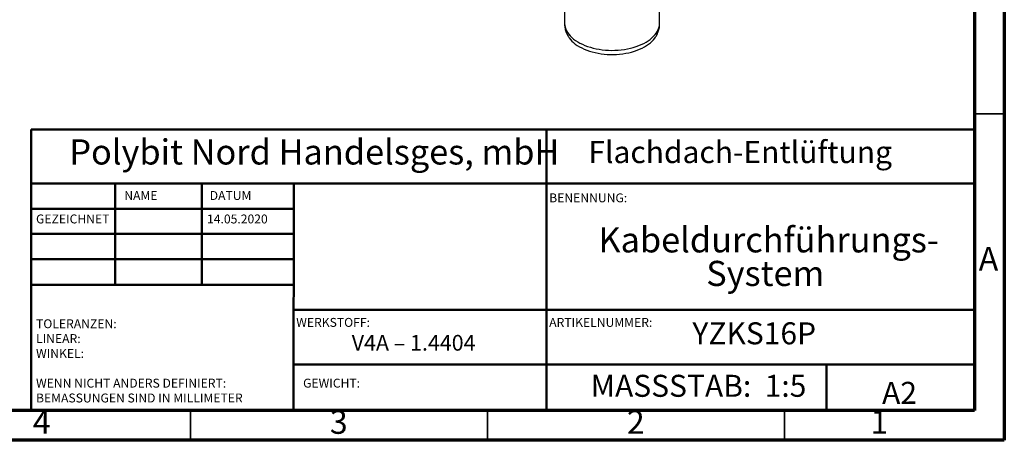
# Model space of a CAD drawing. Units: millimetres. Extents: x 15 to 589, y 5 to 415.
# Drawn here: x 423 to 589, y 5 to 76 of the extents above; entities that cross this region are included whole.
import ezdxf

# ---------------------------------------------------------------- set-up
doc = ezdxf.new("R2010")
doc.units = ezdxf.units.MM
doc.styles.add('SLDTEXTSTYLE0', font='TXT', dxfattribs={"width": 0.75})
doc.styles.add('SLDTEXTSTYLE1', font='TXT', dxfattribs={"width": 0.663})
doc.styles.add('SLDTEXTSTYLE2', font='TXT', dxfattribs={"width": 0.75, "bigfont": 'bigfont'})

# ---------------------------------------------------------------- blocks, each defined once
blk = doc.blocks.new('SW_NOTE_0')
at = {"color": 0, "linetype": 'Continuous', "lineweight": 0, "attachment_point": 2, "style": 'SLDTEXTSTYLE0'}
for s, insert, char_height in [('Kabeldurchführungs-', (28.31, 5.46), 4.2333), ('System', (27.75, -0.19), 4.233)]:
    blk.add_mtext(s, dxfattribs=dict(at, insert=insert, char_height=char_height))
blk = doc.blocks.new('SW_NOTE_0_1')
at = {"color": 0, "linetype": 'Continuous', "lineweight": 0, "char_height": 1.5, "attachment_point": 1, "style": 'SLDTEXTSTYLE0'}
for s, insert in [('TOLERANZEN:', (0, -3.07)), ('LINEAR:', (0, -5.57)), ('WINKEL:', (0, -8.07)), ('WENN NICHT ANDERS DEFINIERT:', (0, -13.07)), ('BEMASSUNGEN SIND IN MILLIMETER', (0, -15.57))]:
    blk.add_mtext(s, dxfattribs=dict(at, insert=insert))

msp = doc.modelspace()

# ---------------------------------------------------------------- linework, layer by layer
at = {"color": 7, "linetype": 'Continuous', "lineweight": 70}
for p, q in [((589, 415), (589, 5)), ((584, 410), (584, 10)), ((584, 10), (20, 10)), ((589, 5), (15, 5))]:
    msp.add_line(p, q, dxfattribs=at)
at = {"color": 7, "linetype": 'Continuous', "lineweight": 25}
for p, q in [((514.9758, 80.8893), (514.9758, 75.2824)), ((530.9758, 75.2824), (530.9758, 80.8893))]:
    msp.add_line(p, q, dxfattribs=at)
at = {"color": 7, "linetype": 'Continuous', "lineweight": 35}
for p, q in [((584, 60), (589, 60)), ((452, 10), (452, 5)), ((502, 10), (502, 5)), ((552, 10), (552, 5))]:
    msp.add_line(p, q, dxfattribs=at)
at = {"color": 7, "linetype": 'Continuous', "lineweight": 50}
for p, q in [((425.1545, 57.3407), (584, 57.3407)), ((425.1545, 57.3407), (425.1545, 10)), ((511.9327, 57.3407), (511.9327, 9.9392)), ((583.9957, 48.25), (425.1545, 48.25)), ((439.2935, 48.2464), (439.2935, 31.1854)), ((453.9044, 48.25), (453.9001, 31.1911)), ((469.3604, 9.9889), (469.37, 48.25)), ((469.369, 44), (425.1545, 44)), ((469.3679, 39.75), (425.1545, 39.75)), ((469.3668, 35.4889), (425.1545, 35.5)), ((469.3657, 31.1973), (425.1545, 31.1797)), ((469.3647, 26.9889), (583.9904, 26.9889)), ((469.3624, 17.7767), (583.9872, 17.7767)), ((559.0843, 10), (559.0843, 17.7767))]:
    msp.add_line(p, q, dxfattribs=at)
at = {"color": 7, "linetype": 'Continuous', "lineweight": 25, "flags": 128}
for points in [[(514.9758, 75.2824), (514.9786, 75.1594), (515.0107, 74.8514), (515.0784, 74.5452), (515.1813, 74.2423), (515.319, 73.9441), (515.491, 73.6519), (515.6964, 73.3669), (515.9342, 73.0905), (516.2036, 72.8239), (516.5032, 72.5682), (516.8316, 72.3247), (517.1876, 72.0944), (517.5694, 71.8784), (517.9753, 71.6775), (518.4035, 71.4927), (518.8522, 71.3249), (519.3193, 71.1747), (519.8027, 71.0429), (520.3003, 70.93), (520.8099, 70.8366), (521.3291, 70.763), (521.8557, 70.7096), (522.3873, 70.6766), (522.9215, 70.6642), (523.4559, 70.6725), (523.9882, 70.7013), (524.516, 70.7505), (525.0369, 70.82), (525.5486, 70.9095), (526.0488, 71.0184), (526.5353, 71.1465), (527.0059, 71.293), (527.4585, 71.4573), (527.8911, 71.6386), (528.3017, 71.8363), (528.6885, 72.0494), (529.0498, 72.2769), (529.384, 72.5178), (529.6895, 72.771), (529.9651, 73.0355), (530.2095, 73.31), (530.4215, 73.5934), (530.6003, 73.8842), (530.7451, 74.1813), (530.8551, 74.4834), (530.93, 74.789), (530.9693, 75.0968), (530.9758, 75.2824)], [(515.6666, 72.8938), (515.7413, 72.7826), (515.9546, 72.5045), (516.2, 72.2354), (516.4763, 71.9764), (516.7823, 71.7288), (517.1165, 71.4936), (517.4774, 71.2721), (517.8635, 71.0651), (518.2729, 70.8736), (518.7037, 70.6985), (519.154, 70.5406), (519.6217, 70.4006), (520.1048, 70.2792), (520.601, 70.1768), (521.108, 70.0941), (521.6235, 70.0312), (522.1452, 69.9886), (522.6706, 69.9665), (523.1975, 69.9649), (523.7234, 69.9838), (524.2458, 70.0231), (524.7625, 70.0828), (525.271, 70.1624), (525.769, 70.2617), (526.2543, 70.3801), (526.7246, 70.5172), (527.1778, 70.6723), (527.6119, 70.8447), (528.0248, 71.0337), (528.4146, 71.2383), (528.7796, 71.4576), (529.1182, 71.6907), (529.4287, 71.9364), (529.7098, 72.1936), (529.9602, 72.4613), (530.1787, 72.738), (530.2858, 72.8951)]]:
    msp.add_lwpolyline(points, dxfattribs=at)
at = {"color": 7, "linetype": 'Continuous', "lineweight": 25}
for points, knots in [([(514.9766, 75.247), (514.9749, 75.1905), (514.9695, 75.0155), (514.9946, 74.7226), (515.0496, 74.3715), (515.1369, 74.026), (515.2533, 73.6867), (515.4008, 73.3555), (515.5409, 73.0892), (515.6409, 72.9389), (515.6727, 72.8911)], [0, 0, 0, 0, 0.06817361, 0.21082327, 0.3532209, 0.49591313, 0.63947756, 0.78447338, 0.93142398, 1, 1, 1, 1]), ([(530.28, 72.8927), (530.3298, 72.97), (530.4497, 73.1565), (530.6049, 73.4678), (530.7481, 73.8191), (530.8564, 74.1752), (530.9324, 74.5335), (530.9722, 74.8923), (530.9859, 75.1489), (530.9769, 75.2845), (530.9758, 75.3013)], [0, 0, 0, 0, 0.1076241, 0.25951759, 0.40827799, 0.55424403, 0.69786378, 0.83964852, 0.98014248, 1, 1, 1, 1])]:
    msp.add_open_spline(points, degree=3, knots=knots, dxfattribs=at)

# ---------------------------------------------------------------- block references
at = {"color": 7, "linetype": 'Continuous', "lineweight": 0}
for name, p in [('SW_NOTE_0', (521.0095, 35.4121)), ('SW_NOTE_0_1', (425.9935, 28.4458))]:
    msp.add_blockref(name, p, dxfattribs=at)

# ---------------------------------------------------------------- texts
for s, insert, char_height, attachment_point, style in [('Polybit Nord Handelsges, mbH', (431.6001, 55.6749), 4.233333, 1, 'SLDTEXTSTYLE1'), ('Flachdach-Entlüftung', (518.9894, 55.3848), 3.704167, 1, 'SLDTEXTSTYLE0'), ('NAME', (440.8517, 46.9726), 1.5, 1, 'SLDTEXTSTYLE0'), ('DATUM', (455.2365, 46.9726), 1.5, 1, 'SLDTEXTSTYLE0'), ('BENENNUNG:', (512.3837, 46.5762), 1.5, 1, 'SLDTEXTSTYLE0'), ('GEZEICHNET', (425.9935, 43.023), 1.5, 1, 'SLDTEXTSTYLE0'), ('14.05.2020', (454.7783, 43.023), 1.5, 1, 'SLDTEXTSTYLE0'), ('A', (586.3397, 37.5602), 3.9687, 2, 'SLDTEXTSTYLE0'), ('WERKSTOFF:', (469.7938, 25.6042), 1.5, 1, 'SLDTEXTSTYLE0'), ('ARTIKELNUMMER:', (512.3837, 25.6042), 1.5, 1, 'SLDTEXTSTYLE0'), ('YZKS16P', (536.4965, 24.867), 3.70417, 1, 'SLDTEXTSTYLE0'), ('V4A – 1.4404', (479.1381, 22.7493), 2.645833, 1, 'SLDTEXTSTYLE2'), ('GEWICHT:', (470.9521, 15.378), 1.4986, 1, 'SLDTEXTSTYLE0'), ('MASSSTAB:  1:5', (519.3651, 16.0294), 3.704167, 1, 'SLDTEXTSTYLE0'), ('A2', (568.422, 14.8429), 3.70417, 1, 'SLDTEXTSTYLE0'), ('4', (426.96, 10.0602), 3.9687, 2, 'SLDTEXTSTYLE0'), ('3', (476.96, 10.0602), 3.9687, 2, 'SLDTEXTSTYLE0'), ('2', (526.96, 10.0602), 3.9687, 2, 'SLDTEXTSTYLE0'), ('1', (567.96, 10.0602), 3.9687, 2, 'SLDTEXTSTYLE0')]:
    msp.add_mtext(s, dxfattribs=dict(at, insert=insert, char_height=char_height, attachment_point=attachment_point, style=style))

doc.saveas('drawing.dxf')
